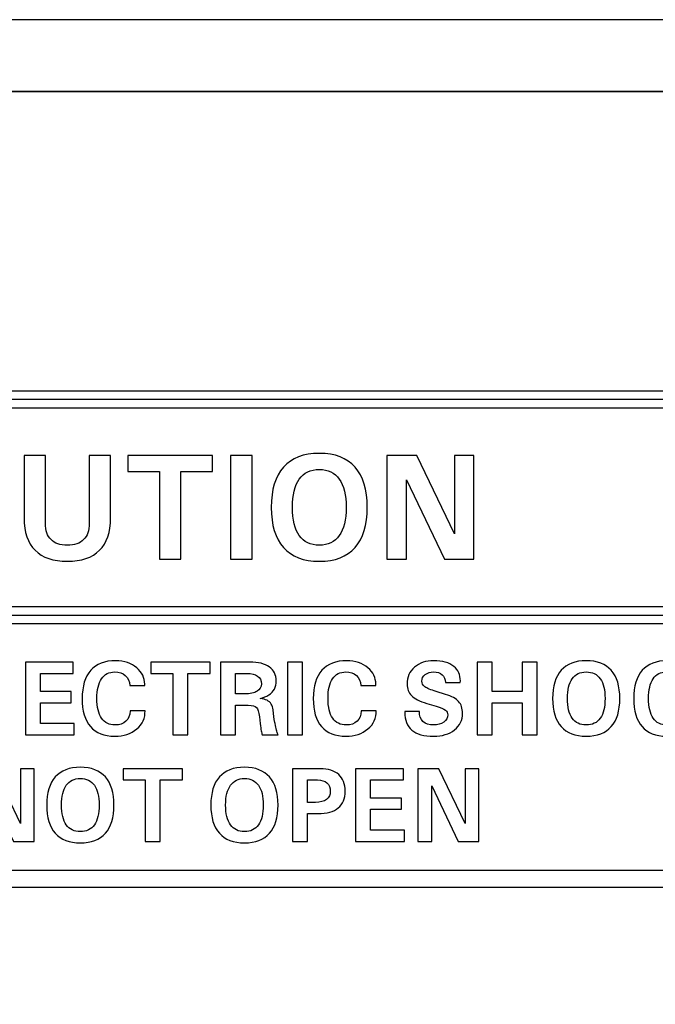
# Model space of a CAD drawing. Units: inches. Extents: x 3395 to 3884, y 230 to 906.
# Drawn here: x 3425 to 3439, y 730 to 750 of the extents above; entities that cross this region are included whole.
import ezdxf

# ---------------------------------------------------------------- set-up
doc = ezdxf.new("R2010")
doc.units = ezdxf.units.IN
doc.header["$MEASUREMENT"] = 0
doc.layers.add('Layer 1', color=7, linetype='Continuous')

msp = doc.modelspace()

# ---------------------------------------------------------------- linework, layer by layer
at = {"layer": 'Layer 1'}
msp.add_open_spline([(3396.738, 750.114), (3396.738, 750.114), (3823.238, 750.114), (3823.238, 750.114), (3823.238, 750.114), (3823.238, 750.114), (3823.238, 748.614), (3823.238, 748.614), (3823.238, 748.614), (3823.238, 748.614), (3396.738, 748.614), (3396.738, 748.614), (3396.738, 748.614), (3396.738, 748.614), (3396.738, 750.114), (3396.738, 750.114)], degree=3, knots=[0, 0, 0, 0, 0.2, 0.2, 0.2, 0.2, 0.4, 0.4, 0.4, 0.4, 0.6, 0.6, 0.6, 0.6, 1, 1, 1, 1], dxfattribs=at)
at = {"layer": 'Layer 1', "color": 250}
for points, knots in [([(3394.988, 748.614), (3394.988, 748.614), (3824.988, 748.614), (3824.988, 748.614), (3824.988, 748.614), (3824.988, 748.614), (3824.988, 663.614), (3824.988, 663.614), (3824.988, 663.614), (3824.988, 663.614), (3394.988, 663.614), (3394.988, 663.614), (3394.988, 663.614), (3394.988, 663.614), (3394.988, 748.614), (3394.988, 748.614)], [0, 0, 0, 0, 0.2, 0.2, 0.2, 0.2, 0.4, 0.4, 0.4, 0.4, 0.6, 0.6, 0.6, 0.6, 1, 1, 1, 1]), ([(3431.742, 738.813), (3431.415, 738.813), (3431.166, 738.909), (3430.995, 739.1), (3430.995, 739.1), (3430.825, 739.291), (3430.739, 739.571), (3430.739, 739.939), (3430.739, 739.939), (3430.739, 740.307), (3430.825, 740.587), (3430.995, 740.778), (3430.995, 740.778), (3431.166, 740.97), (3431.415, 741.066), (3431.742, 741.066), (3431.742, 741.066), (3432.07, 741.066), (3432.319, 740.97), (3432.489, 740.778), (3432.489, 740.778), (3432.659, 740.587), (3432.744, 740.307), (3432.744, 739.939), (3432.744, 739.939), (3432.744, 739.571), (3432.659, 739.291), (3432.489, 739.1), (3432.489, 739.1), (3432.319, 738.909), (3432.07, 738.813), (3431.742, 738.813)], [0, 0, 0, 0, 0.111111, 0.111111, 0.111111, 0.111111, 0.222222, 0.222222, 0.222222, 0.222222, 0.333333, 0.333333, 0.333333, 0.333333, 0.444444, 0.444444, 0.444444, 0.444444, 0.555556, 0.555556, 0.555556, 0.555556, 0.666667, 0.666667, 0.666667, 0.666667, 0.777778, 0.777778, 0.777778, 0.777778, 1, 1, 1, 1]), ([(3427.385, 739.716), (3427.385, 739.42), (3427.308, 739.197), (3427.155, 739.043), (3427.155, 739.043), (3427.002, 738.89), (3426.777, 738.813), (3426.483, 738.813), (3426.483, 738.813), (3426.188, 738.813), (3425.964, 738.89), (3425.81, 739.043), (3425.81, 739.043), (3425.656, 739.197), (3425.58, 739.42), (3425.58, 739.716), (3425.58, 739.716), (3425.58, 739.716), (3425.58, 741.023), (3425.58, 741.023), (3425.58, 741.023), (3425.58, 741.023), (3425.803, 741.023), (3425.803, 741.023), (3425.803, 741.023), (3425.803, 741.023), (3426.026, 741.023), (3426.026, 741.023), (3426.026, 741.023), (3426.026, 741.023), (3426.026, 739.605), (3426.026, 739.605), (3426.026, 739.605), (3426.026, 739.456), (3426.065, 739.342), (3426.142, 739.265), (3426.142, 739.265), (3426.219, 739.187), (3426.333, 739.148), (3426.483, 739.148), (3426.483, 739.148), (3426.631, 739.148), (3426.746, 739.187), (3426.823, 739.265), (3426.823, 739.265), (3426.9, 739.342), (3426.939, 739.456), (3426.939, 739.605), (3426.939, 739.605), (3426.939, 739.605), (3426.939, 741.023), (3426.939, 741.023), (3426.939, 741.023), (3426.939, 741.023), (3427.162, 741.023), (3427.162, 741.023), (3427.162, 741.023), (3427.162, 741.023), (3427.385, 741.023), (3427.385, 741.023), (3427.385, 741.023), (3427.385, 741.023), (3427.385, 739.716), (3427.385, 739.716)], [0, 0, 0, 0, 0.058824, 0.058824, 0.058824, 0.058824, 0.117647, 0.117647, 0.117647, 0.117647, 0.176471, 0.176471, 0.176471, 0.176471, 0.235294, 0.235294, 0.235294, 0.235294, 0.294118, 0.294118, 0.294118, 0.294118, 0.352941, 0.352941, 0.352941, 0.352941, 0.411765, 0.411765, 0.411765, 0.411765, 0.470588, 0.470588, 0.470588, 0.470588, 0.529412, 0.529412, 0.529412, 0.529412, 0.588235, 0.588235, 0.588235, 0.588235, 0.647059, 0.647059, 0.647059, 0.647059, 0.705882, 0.705882, 0.705882, 0.705882, 0.764706, 0.764706, 0.764706, 0.764706, 0.823529, 0.823529, 0.823529, 0.823529, 0.882353, 0.882353, 0.882353, 0.882353, 1, 1, 1, 1]), ([(3428.406, 740.688), (3428.406, 740.688), (3427.744, 740.688), (3427.744, 740.688), (3427.744, 740.688), (3427.744, 740.688), (3427.744, 740.856), (3427.744, 740.856), (3427.744, 740.856), (3427.744, 740.856), (3427.744, 741.023), (3427.744, 741.023), (3427.744, 741.023), (3427.744, 741.023), (3429.513, 741.023), (3429.513, 741.023), (3429.513, 741.023), (3429.513, 741.023), (3429.513, 740.856), (3429.513, 740.856), (3429.513, 740.856), (3429.513, 740.856), (3429.513, 740.688), (3429.513, 740.688), (3429.513, 740.688), (3429.513, 740.688), (3428.852, 740.688), (3428.852, 740.688), (3428.852, 740.688), (3428.852, 740.688), (3428.852, 738.856), (3428.852, 738.856), (3428.852, 738.856), (3428.852, 738.856), (3428.629, 738.856), (3428.629, 738.856), (3428.629, 738.856), (3428.629, 738.856), (3428.406, 738.856), (3428.406, 738.856), (3428.406, 738.856), (3428.406, 738.856), (3428.406, 740.688), (3428.406, 740.688)], [0, 0, 0, 0, 0.083333, 0.083333, 0.083333, 0.083333, 0.166667, 0.166667, 0.166667, 0.166667, 0.25, 0.25, 0.25, 0.25, 0.333333, 0.333333, 0.333333, 0.333333, 0.416667, 0.416667, 0.416667, 0.416667, 0.5, 0.5, 0.5, 0.5, 0.583333, 0.583333, 0.583333, 0.583333, 0.666667, 0.666667, 0.666667, 0.666667, 0.75, 0.75, 0.75, 0.75, 0.833333, 0.833333, 0.833333, 0.833333, 1, 1, 1, 1]), ([(3429.892, 741.023), (3429.892, 741.023), (3430.115, 741.023), (3430.115, 741.023), (3430.115, 741.023), (3430.115, 741.023), (3430.338, 741.023), (3430.338, 741.023), (3430.338, 741.023), (3430.338, 741.023), (3430.338, 738.856), (3430.338, 738.856), (3430.338, 738.856), (3430.338, 738.856), (3430.115, 738.856), (3430.115, 738.856), (3430.115, 738.856), (3430.115, 738.856), (3429.892, 738.856), (3429.892, 738.856), (3429.892, 738.856), (3429.892, 738.856), (3429.892, 741.023), (3429.892, 741.023)], [0, 0, 0, 0, 0.142857, 0.142857, 0.142857, 0.142857, 0.285714, 0.285714, 0.285714, 0.285714, 0.428571, 0.428571, 0.428571, 0.428571, 0.571429, 0.571429, 0.571429, 0.571429, 0.714286, 0.714286, 0.714286, 0.714286, 1, 1, 1, 1]), ([(3433.563, 738.856), (3433.563, 738.856), (3433.359, 738.856), (3433.359, 738.856), (3433.359, 738.856), (3433.359, 738.856), (3433.154, 738.856), (3433.154, 738.856), (3433.154, 738.856), (3433.154, 738.856), (3433.154, 741.023), (3433.154, 741.023), (3433.154, 741.023), (3433.154, 741.023), (3433.467, 741.023), (3433.467, 741.023), (3433.467, 741.023), (3433.467, 741.023), (3433.778, 741.023), (3433.778, 741.023), (3433.778, 741.023), (3433.778, 741.023), (3434.561, 739.388), (3434.561, 739.388), (3434.561, 739.388), (3434.561, 739.388), (3434.561, 741.023), (3434.561, 741.023), (3434.561, 741.023), (3434.561, 741.023), (3434.766, 741.023), (3434.766, 741.023), (3434.766, 741.023), (3434.766, 741.023), (3434.97, 741.023), (3434.97, 741.023), (3434.97, 741.023), (3434.97, 741.023), (3434.97, 738.856), (3434.97, 738.856), (3434.97, 738.856), (3434.97, 738.856), (3434.663, 738.856), (3434.663, 738.856), (3434.663, 738.856), (3434.663, 738.856), (3434.355, 738.856), (3434.355, 738.856), (3434.355, 738.856), (3434.355, 738.856), (3433.563, 740.511), (3433.563, 740.511), (3433.563, 740.511), (3433.563, 740.511), (3433.563, 738.856), (3433.563, 738.856)], [0, 0, 0, 0, 0.066667, 0.066667, 0.066667, 0.066667, 0.133333, 0.133333, 0.133333, 0.133333, 0.2, 0.2, 0.2, 0.2, 0.266667, 0.266667, 0.266667, 0.266667, 0.333333, 0.333333, 0.333333, 0.333333, 0.4, 0.4, 0.4, 0.4, 0.466667, 0.466667, 0.466667, 0.466667, 0.533333, 0.533333, 0.533333, 0.533333, 0.6, 0.6, 0.6, 0.6, 0.666667, 0.666667, 0.666667, 0.666667, 0.733333, 0.733333, 0.733333, 0.733333, 0.8, 0.8, 0.8, 0.8, 0.866667, 0.866667, 0.866667, 0.866667, 1, 1, 1, 1]), ([(3431.742, 739.148), (3431.925, 739.148), (3432.064, 739.216), (3432.16, 739.35), (3432.16, 739.35), (3432.255, 739.484), (3432.303, 739.68), (3432.303, 739.939), (3432.303, 739.939), (3432.303, 740.197), (3432.255, 740.394), (3432.16, 740.529), (3432.16, 740.529), (3432.064, 740.664), (3431.925, 740.731), (3431.742, 740.731), (3431.742, 740.731), (3431.559, 740.731), (3431.42, 740.664), (3431.325, 740.529), (3431.325, 740.529), (3431.228, 740.394), (3431.181, 740.197), (3431.181, 739.939), (3431.181, 739.939), (3431.181, 739.68), (3431.228, 739.484), (3431.325, 739.35), (3431.325, 739.35), (3431.42, 739.216), (3431.559, 739.148), (3431.742, 739.148)], [0, 0, 0, 0, 0.111111, 0.111111, 0.111111, 0.111111, 0.222222, 0.222222, 0.222222, 0.222222, 0.333333, 0.333333, 0.333333, 0.333333, 0.444444, 0.444444, 0.444444, 0.444444, 0.555556, 0.555556, 0.555556, 0.555556, 0.666667, 0.666667, 0.666667, 0.666667, 0.777778, 0.777778, 0.777778, 0.777778, 1, 1, 1, 1])]:
    msp.add_open_spline(points, degree=3, knots=knots, dxfattribs=at)
at = {"layer": 'Layer 1', "color": 7}
for points, knots in [([(3414.491, 742.364), (3414.491, 742.364), (3441.485, 742.364), (3441.485, 742.364), (3441.485, 742.364), (3441.658, 742.364), (3441.819, 742.315), (3441.937, 742.235), (3441.937, 742.235), (3442.076, 742.142), (3442.163, 742.006), (3442.163, 741.852), (3442.163, 741.852), (3442.163, 741.852), (3442.163, 737.689), (3442.163, 737.689), (3442.163, 737.689), (3442.163, 737.689), (3442.163, 737.514), (3442.163, 737.514), (3442.163, 737.514), (3442.163, 737.514), (3441.988, 737.514), (3441.988, 737.514), (3441.988, 737.514), (3441.988, 737.514), (3413.988, 737.514), (3413.988, 737.514), (3413.988, 737.514), (3413.988, 737.514), (3413.813, 737.514), (3413.813, 737.514), (3413.813, 737.514), (3413.813, 737.514), (3413.813, 737.689), (3413.813, 737.689), (3413.813, 737.689), (3413.813, 737.689), (3413.813, 741.852), (3413.813, 741.852), (3413.813, 741.852), (3413.813, 742.006), (3413.9, 742.142), (3414.039, 742.235), (3414.039, 742.235), (3414.158, 742.315), (3414.318, 742.364), (3414.491, 742.364)], [0, 0, 0, 0, 0.076923, 0.076923, 0.076923, 0.076923, 0.153846, 0.153846, 0.153846, 0.153846, 0.230769, 0.230769, 0.230769, 0.230769, 0.307692, 0.307692, 0.307692, 0.307692, 0.384615, 0.384615, 0.384615, 0.384615, 0.461538, 0.461538, 0.461538, 0.461538, 0.538462, 0.538462, 0.538462, 0.538462, 0.615385, 0.615385, 0.615385, 0.615385, 0.692308, 0.692308, 0.692308, 0.692308, 0.769231, 0.769231, 0.769231, 0.769231, 0.846154, 0.846154, 0.846154, 0.846154, 1, 1, 1, 1]), ([(3414.491, 742.189), (3414.491, 742.189), (3441.485, 742.189), (3441.485, 742.189), (3441.485, 742.189), (3441.762, 742.189), (3441.988, 742.038), (3441.988, 741.852), (3441.988, 741.852), (3441.988, 741.852), (3441.988, 737.689), (3441.988, 737.689), (3441.988, 737.689), (3441.988, 737.689), (3413.988, 737.689), (3413.988, 737.689), (3413.988, 737.689), (3413.988, 737.689), (3413.988, 741.852), (3413.988, 741.852), (3413.988, 741.852), (3413.988, 742.038), (3414.214, 742.189), (3414.491, 742.189)], [0, 0, 0, 0, 0.142857, 0.142857, 0.142857, 0.142857, 0.285714, 0.285714, 0.285714, 0.285714, 0.428571, 0.428571, 0.428571, 0.428571, 0.571429, 0.571429, 0.571429, 0.571429, 0.714286, 0.714286, 0.714286, 0.714286, 1, 1, 1, 1]), ([(3441.485, 742.014), (3441.485, 742.014), (3414.491, 742.014), (3414.491, 742.014), (3414.491, 742.014), (3414.388, 742.014), (3414.296, 741.988), (3414.233, 741.945), (3414.233, 741.945), (3414.19, 741.917), (3414.163, 741.883), (3414.163, 741.852), (3414.163, 741.852), (3414.163, 741.852), (3414.163, 737.864), (3414.163, 737.864), (3414.163, 737.864), (3414.163, 737.864), (3441.813, 737.864), (3441.813, 737.864), (3441.813, 737.864), (3441.813, 737.864), (3441.813, 741.852), (3441.813, 741.852), (3441.813, 741.852), (3441.813, 741.883), (3441.786, 741.917), (3441.743, 741.945), (3441.743, 741.945), (3441.68, 741.988), (3441.589, 742.014), (3441.485, 742.014)], [0, 0, 0, 0, 0.111111, 0.111111, 0.111111, 0.111111, 0.222222, 0.222222, 0.222222, 0.222222, 0.333333, 0.333333, 0.333333, 0.333333, 0.444444, 0.444444, 0.444444, 0.444444, 0.555556, 0.555556, 0.555556, 0.555556, 0.666667, 0.666667, 0.666667, 0.666667, 0.777778, 0.777778, 0.777778, 0.777778, 1, 1, 1, 1]), ([(3413.988, 737.864), (3413.988, 737.864), (3441.988, 737.864), (3441.988, 737.864), (3441.988, 737.864), (3441.988, 737.864), (3442.163, 737.864), (3442.163, 737.864), (3442.163, 737.864), (3442.163, 737.864), (3442.163, 737.689), (3442.163, 737.689), (3442.163, 737.689), (3442.163, 737.689), (3442.163, 732.574), (3442.163, 732.574), (3442.163, 732.574), (3442.163, 732.414), (3442.085, 732.27), (3441.961, 732.168), (3441.961, 732.168), (3441.845, 732.073), (3441.689, 732.014), (3441.519, 732.014), (3441.519, 732.014), (3441.519, 732.014), (3414.458, 732.014), (3414.458, 732.014), (3414.458, 732.014), (3414.288, 732.014), (3414.131, 732.073), (3414.015, 732.168), (3414.015, 732.168), (3413.891, 732.27), (3413.813, 732.414), (3413.813, 732.574), (3413.813, 732.574), (3413.813, 732.574), (3413.813, 737.689), (3413.813, 737.689), (3413.813, 737.689), (3413.813, 737.689), (3413.813, 737.864), (3413.813, 737.864), (3413.813, 737.864), (3413.813, 737.864), (3413.988, 737.864), (3413.988, 737.864)], [0, 0, 0, 0, 0.076923, 0.076923, 0.076923, 0.076923, 0.153846, 0.153846, 0.153846, 0.153846, 0.230769, 0.230769, 0.230769, 0.230769, 0.307692, 0.307692, 0.307692, 0.307692, 0.384615, 0.384615, 0.384615, 0.384615, 0.461538, 0.461538, 0.461538, 0.461538, 0.538462, 0.538462, 0.538462, 0.538462, 0.615385, 0.615385, 0.615385, 0.615385, 0.692308, 0.692308, 0.692308, 0.692308, 0.769231, 0.769231, 0.769231, 0.769231, 0.846154, 0.846154, 0.846154, 0.846154, 1, 1, 1, 1]), ([(3441.813, 737.514), (3441.813, 737.514), (3414.163, 737.514), (3414.163, 737.514), (3414.163, 737.514), (3414.163, 737.514), (3414.163, 732.574), (3414.163, 732.574), (3414.163, 732.574), (3414.163, 732.523), (3414.191, 732.474), (3414.237, 732.437), (3414.237, 732.437), (3414.291, 732.392), (3414.37, 732.364), (3414.458, 732.364), (3414.458, 732.364), (3414.458, 732.364), (3441.519, 732.364), (3441.519, 732.364), (3441.519, 732.364), (3441.607, 732.364), (3441.685, 732.392), (3441.739, 732.437), (3441.739, 732.437), (3441.785, 732.474), (3441.813, 732.523), (3441.813, 732.574), (3441.813, 732.574), (3441.813, 732.574), (3441.813, 737.514), (3441.813, 737.514)], [0, 0, 0, 0, 0.111111, 0.111111, 0.111111, 0.111111, 0.222222, 0.222222, 0.222222, 0.222222, 0.333333, 0.333333, 0.333333, 0.333333, 0.444444, 0.444444, 0.444444, 0.444444, 0.555556, 0.555556, 0.555556, 0.555556, 0.666667, 0.666667, 0.666667, 0.666667, 0.777778, 0.777778, 0.777778, 0.777778, 1, 1, 1, 1]), ([(3428.104, 735.693), (3428.111, 735.544), (3428.054, 735.418), (3427.933, 735.316), (3427.933, 735.316), (3427.811, 735.214), (3427.658, 735.163), (3427.473, 735.163), (3427.473, 735.163), (3427.25, 735.163), (3427.082, 735.23), (3426.965, 735.364), (3426.965, 735.364), (3426.85, 735.498), (3426.792, 735.693), (3426.792, 735.951), (3426.792, 735.951), (3426.792, 736.208), (3426.852, 736.404), (3426.971, 736.539), (3426.971, 736.539), (3427.09, 736.673), (3427.264, 736.74), (3427.493, 736.74), (3427.493, 736.74), (3427.671, 736.74), (3427.817, 736.691), (3427.933, 736.591), (3427.933, 736.591), (3428.043, 736.497), (3428.098, 736.383), (3428.097, 736.247), (3428.097, 736.247), (3428.097, 736.247), (3428.097, 736.224), (3428.097, 736.224), (3428.097, 736.224), (3428.097, 736.224), (3427.788, 736.224), (3427.788, 736.224), (3427.788, 736.224), (3427.781, 736.313), (3427.749, 736.382), (3427.693, 736.431), (3427.693, 736.431), (3427.637, 736.48), (3427.564, 736.505), (3427.473, 736.505), (3427.473, 736.505), (3427.352, 736.505), (3427.259, 736.458), (3427.196, 736.363), (3427.196, 736.363), (3427.132, 736.269), (3427.1, 736.132), (3427.1, 735.951), (3427.1, 735.951), (3427.1, 735.77), (3427.133, 735.633), (3427.198, 735.539), (3427.198, 735.539), (3427.263, 735.445), (3427.357, 735.398), (3427.48, 735.398), (3427.48, 735.398), (3427.575, 735.398), (3427.65, 735.424), (3427.706, 735.476), (3427.706, 735.476), (3427.761, 735.528), (3427.791, 735.6), (3427.795, 735.693), (3427.795, 735.693), (3427.795, 735.693), (3428.104, 735.693), (3428.104, 735.693)], [0, 0, 0, 0, 0.05, 0.05, 0.05, 0.05, 0.1, 0.1, 0.1, 0.1, 0.15, 0.15, 0.15, 0.15, 0.2, 0.2, 0.2, 0.2, 0.25, 0.25, 0.25, 0.25, 0.3, 0.3, 0.3, 0.3, 0.35, 0.35, 0.35, 0.35, 0.4, 0.4, 0.4, 0.4, 0.45, 0.45, 0.45, 0.45, 0.5, 0.5, 0.5, 0.5, 0.55, 0.55, 0.55, 0.55, 0.6, 0.6, 0.6, 0.6, 0.65, 0.65, 0.65, 0.65, 0.7, 0.7, 0.7, 0.7, 0.75, 0.75, 0.75, 0.75, 0.8, 0.8, 0.8, 0.8, 0.85, 0.85, 0.85, 0.85, 0.9, 0.9, 0.9, 0.9, 1, 1, 1, 1]), ([(3432.928, 735.693), (3432.935, 735.544), (3432.878, 735.418), (3432.757, 735.316), (3432.757, 735.316), (3432.635, 735.214), (3432.482, 735.163), (3432.297, 735.163), (3432.297, 735.163), (3432.074, 735.163), (3431.905, 735.23), (3431.789, 735.364), (3431.789, 735.364), (3431.674, 735.498), (3431.615, 735.693), (3431.615, 735.951), (3431.615, 735.951), (3431.615, 736.208), (3431.675, 736.404), (3431.795, 736.539), (3431.795, 736.539), (3431.914, 736.673), (3432.088, 736.74), (3432.317, 736.74), (3432.317, 736.74), (3432.494, 736.74), (3432.641, 736.691), (3432.757, 736.591), (3432.757, 736.591), (3432.867, 736.497), (3432.922, 736.383), (3432.921, 736.247), (3432.921, 736.247), (3432.921, 736.247), (3432.921, 736.224), (3432.921, 736.224), (3432.921, 736.224), (3432.921, 736.224), (3432.612, 736.224), (3432.612, 736.224), (3432.612, 736.224), (3432.604, 736.313), (3432.573, 736.382), (3432.517, 736.431), (3432.517, 736.431), (3432.461, 736.48), (3432.388, 736.505), (3432.297, 736.505), (3432.297, 736.505), (3432.176, 736.505), (3432.083, 736.458), (3432.019, 736.363), (3432.019, 736.363), (3431.956, 736.269), (3431.924, 736.132), (3431.924, 735.951), (3431.924, 735.951), (3431.924, 735.77), (3431.957, 735.633), (3432.022, 735.539), (3432.022, 735.539), (3432.087, 735.445), (3432.181, 735.398), (3432.304, 735.398), (3432.304, 735.398), (3432.399, 735.398), (3432.474, 735.424), (3432.53, 735.476), (3432.53, 735.476), (3432.585, 735.528), (3432.614, 735.6), (3432.619, 735.693), (3432.619, 735.693), (3432.619, 735.693), (3432.928, 735.693), (3432.928, 735.693)], [0, 0, 0, 0, 0.05, 0.05, 0.05, 0.05, 0.1, 0.1, 0.1, 0.1, 0.15, 0.15, 0.15, 0.15, 0.2, 0.2, 0.2, 0.2, 0.25, 0.25, 0.25, 0.25, 0.3, 0.3, 0.3, 0.3, 0.35, 0.35, 0.35, 0.35, 0.4, 0.4, 0.4, 0.4, 0.45, 0.45, 0.45, 0.45, 0.5, 0.5, 0.5, 0.5, 0.55, 0.55, 0.55, 0.55, 0.6, 0.6, 0.6, 0.6, 0.65, 0.65, 0.65, 0.65, 0.7, 0.7, 0.7, 0.7, 0.75, 0.75, 0.75, 0.75, 0.8, 0.8, 0.8, 0.8, 0.85, 0.85, 0.85, 0.85, 0.9, 0.9, 0.9, 0.9, 1, 1, 1, 1]), ([(3434.377, 736.285), (3434.375, 736.354), (3434.352, 736.408), (3434.308, 736.447), (3434.308, 736.447), (3434.265, 736.485), (3434.205, 736.505), (3434.13, 736.505), (3434.13, 736.505), (3434.058, 736.505), (3434, 736.487), (3433.953, 736.45), (3433.953, 736.45), (3433.905, 736.413), (3433.882, 736.367), (3433.882, 736.311), (3433.882, 736.311), (3433.882, 736.265), (3433.904, 736.225), (3433.947, 736.194), (3433.947, 736.194), (3433.989, 736.164), (3434.068, 736.13), (3434.181, 736.096), (3434.181, 736.096), (3434.181, 736.096), (3434.376, 736.037), (3434.376, 736.037), (3434.376, 736.037), (3434.506, 735.998), (3434.598, 735.948), (3434.651, 735.887), (3434.651, 735.887), (3434.705, 735.828), (3434.732, 735.745), (3434.732, 735.64), (3434.732, 735.64), (3434.732, 735.5), (3434.676, 735.385), (3434.563, 735.296), (3434.563, 735.296), (3434.45, 735.207), (3434.306, 735.163), (3434.13, 735.163), (3434.13, 735.163), (3433.926, 735.163), (3433.774, 735.206), (3433.673, 735.291), (3433.673, 735.291), (3433.576, 735.374), (3433.527, 735.499), (3433.527, 735.665), (3433.527, 735.665), (3433.527, 735.665), (3433.527, 735.678), (3433.527, 735.678), (3433.527, 735.678), (3433.527, 735.678), (3433.835, 735.678), (3433.835, 735.678), (3433.835, 735.678), (3433.83, 735.59), (3433.854, 735.52), (3433.906, 735.471), (3433.906, 735.471), (3433.958, 735.423), (3434.033, 735.398), (3434.13, 735.398), (3434.13, 735.398), (3434.214, 735.398), (3434.284, 735.418), (3434.34, 735.458), (3434.34, 735.458), (3434.396, 735.498), (3434.424, 735.549), (3434.424, 735.61), (3434.424, 735.61), (3434.424, 735.65), (3434.407, 735.683), (3434.373, 735.709), (3434.373, 735.709), (3434.338, 735.735), (3434.276, 735.761), (3434.184, 735.789), (3434.184, 735.789), (3434.184, 735.789), (3433.989, 735.848), (3433.989, 735.848), (3433.989, 735.848), (3433.837, 735.895), (3433.73, 735.949), (3433.668, 736.01), (3433.668, 736.01), (3433.605, 736.071), (3433.574, 736.152), (3433.574, 736.254), (3433.574, 736.254), (3433.574, 736.396), (3433.626, 736.513), (3433.73, 736.604), (3433.73, 736.604), (3433.833, 736.694), (3433.966, 736.74), (3434.13, 736.74), (3434.13, 736.74), (3434.313, 736.74), (3434.453, 736.7), (3434.55, 736.619), (3434.55, 736.619), (3434.641, 736.545), (3434.686, 736.445), (3434.686, 736.318), (3434.686, 736.318), (3434.686, 736.318), (3434.685, 736.285), (3434.685, 736.285), (3434.685, 736.285), (3434.685, 736.285), (3434.377, 736.285), (3434.377, 736.285)], [0, 0, 0, 0, 0.032258, 0.032258, 0.032258, 0.032258, 0.064516, 0.064516, 0.064516, 0.064516, 0.096774, 0.096774, 0.096774, 0.096774, 0.129032, 0.129032, 0.129032, 0.129032, 0.16129, 0.16129, 0.16129, 0.16129, 0.193548, 0.193548, 0.193548, 0.193548, 0.225806, 0.225806, 0.225806, 0.225806, 0.258065, 0.258065, 0.258065, 0.258065, 0.290323, 0.290323, 0.290323, 0.290323, 0.322581, 0.322581, 0.322581, 0.322581, 0.354839, 0.354839, 0.354839, 0.354839, 0.387097, 0.387097, 0.387097, 0.387097, 0.419355, 0.419355, 0.419355, 0.419355, 0.451613, 0.451613, 0.451613, 0.451613, 0.483871, 0.483871, 0.483871, 0.483871, 0.516129, 0.516129, 0.516129, 0.516129, 0.548387, 0.548387, 0.548387, 0.548387, 0.580645, 0.580645, 0.580645, 0.580645, 0.612903, 0.612903, 0.612903, 0.612903, 0.645161, 0.645161, 0.645161, 0.645161, 0.677419, 0.677419, 0.677419, 0.677419, 0.709677, 0.709677, 0.709677, 0.709677, 0.741935, 0.741935, 0.741935, 0.741935, 0.774194, 0.774194, 0.774194, 0.774194, 0.806452, 0.806452, 0.806452, 0.806452, 0.83871, 0.83871, 0.83871, 0.83871, 0.870968, 0.870968, 0.870968, 0.870968, 0.903226, 0.903226, 0.903226, 0.903226, 0.935484, 0.935484, 0.935484, 0.935484, 1, 1, 1, 1]), ([(3437.313, 735.163), (3437.084, 735.163), (3436.91, 735.23), (3436.791, 735.364), (3436.791, 735.364), (3436.671, 735.498), (3436.611, 735.693), (3436.611, 735.951), (3436.611, 735.951), (3436.611, 736.208), (3436.671, 736.404), (3436.791, 736.539), (3436.791, 736.539), (3436.91, 736.673), (3437.084, 736.74), (3437.313, 736.74), (3437.313, 736.74), (3437.543, 736.74), (3437.717, 736.673), (3437.836, 736.539), (3437.836, 736.539), (3437.956, 736.404), (3438.015, 736.208), (3438.015, 735.951), (3438.015, 735.951), (3438.015, 735.693), (3437.956, 735.498), (3437.836, 735.364), (3437.836, 735.364), (3437.717, 735.23), (3437.543, 735.163), (3437.313, 735.163)], [0, 0, 0, 0, 0.111111, 0.111111, 0.111111, 0.111111, 0.222222, 0.222222, 0.222222, 0.222222, 0.333333, 0.333333, 0.333333, 0.333333, 0.444444, 0.444444, 0.444444, 0.444444, 0.555556, 0.555556, 0.555556, 0.555556, 0.666667, 0.666667, 0.666667, 0.666667, 0.777778, 0.777778, 0.777778, 0.777778, 1, 1, 1, 1]), ([(3439.617, 735.693), (3439.625, 735.544), (3439.567, 735.418), (3439.446, 735.316), (3439.446, 735.316), (3439.325, 735.214), (3439.172, 735.163), (3438.987, 735.163), (3438.987, 735.163), (3438.764, 735.163), (3438.595, 735.23), (3438.479, 735.364), (3438.479, 735.364), (3438.363, 735.498), (3438.305, 735.693), (3438.305, 735.951), (3438.305, 735.951), (3438.305, 736.208), (3438.365, 736.404), (3438.484, 736.539), (3438.484, 736.539), (3438.604, 736.673), (3438.778, 736.74), (3439.007, 736.74), (3439.007, 736.74), (3439.184, 736.74), (3439.331, 736.691), (3439.446, 736.591), (3439.446, 736.591), (3439.557, 736.497), (3439.611, 736.383), (3439.611, 736.247), (3439.611, 736.247), (3439.611, 736.247), (3439.611, 736.224), (3439.611, 736.224), (3439.611, 736.224), (3439.611, 736.224), (3439.302, 736.224), (3439.302, 736.224), (3439.302, 736.224), (3439.294, 736.313), (3439.262, 736.382), (3439.207, 736.431), (3439.207, 736.431), (3439.151, 736.48), (3439.078, 736.505), (3438.987, 736.505), (3438.987, 736.505), (3438.865, 736.505), (3438.773, 736.458), (3438.709, 736.363), (3438.709, 736.363), (3438.646, 736.269), (3438.614, 736.132), (3438.614, 735.951), (3438.614, 735.951), (3438.614, 735.77), (3438.646, 735.633), (3438.711, 735.539), (3438.711, 735.539), (3438.776, 735.445), (3438.871, 735.398), (3438.994, 735.398), (3438.994, 735.398), (3439.089, 735.398), (3439.164, 735.424), (3439.219, 735.476), (3439.219, 735.476), (3439.274, 735.528), (3439.304, 735.6), (3439.308, 735.693), (3439.308, 735.693), (3439.308, 735.693), (3439.617, 735.693), (3439.617, 735.693)], [0, 0, 0, 0, 0.05, 0.05, 0.05, 0.05, 0.1, 0.1, 0.1, 0.1, 0.15, 0.15, 0.15, 0.15, 0.2, 0.2, 0.2, 0.2, 0.25, 0.25, 0.25, 0.25, 0.3, 0.3, 0.3, 0.3, 0.35, 0.35, 0.35, 0.35, 0.4, 0.4, 0.4, 0.4, 0.45, 0.45, 0.45, 0.45, 0.5, 0.5, 0.5, 0.5, 0.55, 0.55, 0.55, 0.55, 0.6, 0.6, 0.6, 0.6, 0.65, 0.65, 0.65, 0.65, 0.7, 0.7, 0.7, 0.7, 0.75, 0.75, 0.75, 0.75, 0.8, 0.8, 0.8, 0.8, 0.85, 0.85, 0.85, 0.85, 0.9, 0.9, 0.9, 0.9, 1, 1, 1, 1]), ([(3425.607, 735.193), (3425.607, 735.193), (3425.607, 736.71), (3425.607, 736.71), (3425.607, 736.71), (3425.607, 736.71), (3426.606, 736.71), (3426.606, 736.71), (3426.606, 736.71), (3426.606, 736.71), (3426.606, 736.592), (3426.606, 736.592), (3426.606, 736.592), (3426.606, 736.592), (3426.606, 736.475), (3426.606, 736.475), (3426.606, 736.475), (3426.606, 736.475), (3425.92, 736.475), (3425.92, 736.475), (3425.92, 736.475), (3425.92, 736.475), (3425.92, 736.098), (3425.92, 736.098), (3425.92, 736.098), (3425.92, 736.098), (3426.565, 736.098), (3426.565, 736.098), (3426.565, 736.098), (3426.565, 736.098), (3426.565, 735.981), (3426.565, 735.981), (3426.565, 735.981), (3426.565, 735.981), (3426.565, 735.863), (3426.565, 735.863), (3426.565, 735.863), (3426.565, 735.863), (3425.92, 735.863), (3425.92, 735.863), (3425.92, 735.863), (3425.92, 735.863), (3425.92, 735.428), (3425.92, 735.428), (3425.92, 735.428), (3425.92, 735.428), (3426.626, 735.428), (3426.626, 735.428), (3426.626, 735.428), (3426.626, 735.428), (3426.626, 735.311), (3426.626, 735.311), (3426.626, 735.311), (3426.626, 735.311), (3426.626, 735.193), (3426.626, 735.193), (3426.626, 735.193), (3426.626, 735.193), (3425.607, 735.193), (3425.607, 735.193)], [0, 0, 0, 0, 0.0625, 0.0625, 0.0625, 0.0625, 0.125, 0.125, 0.125, 0.125, 0.1875, 0.1875, 0.1875, 0.1875, 0.25, 0.25, 0.25, 0.25, 0.3125, 0.3125, 0.3125, 0.3125, 0.375, 0.375, 0.375, 0.375, 0.4375, 0.4375, 0.4375, 0.4375, 0.5, 0.5, 0.5, 0.5, 0.5625, 0.5625, 0.5625, 0.5625, 0.625, 0.625, 0.625, 0.625, 0.6875, 0.6875, 0.6875, 0.6875, 0.75, 0.75, 0.75, 0.75, 0.8125, 0.8125, 0.8125, 0.8125, 0.875, 0.875, 0.875, 0.875, 1, 1, 1, 1]), ([(3428.687, 736.475), (3428.687, 736.475), (3428.224, 736.475), (3428.224, 736.475), (3428.224, 736.475), (3428.224, 736.475), (3428.224, 736.592), (3428.224, 736.592), (3428.224, 736.592), (3428.224, 736.592), (3428.224, 736.71), (3428.224, 736.71), (3428.224, 736.71), (3428.224, 736.71), (3429.462, 736.71), (3429.462, 736.71), (3429.462, 736.71), (3429.462, 736.71), (3429.462, 736.592), (3429.462, 736.592), (3429.462, 736.592), (3429.462, 736.592), (3429.462, 736.475), (3429.462, 736.475), (3429.462, 736.475), (3429.462, 736.475), (3428.999, 736.475), (3428.999, 736.475), (3428.999, 736.475), (3428.999, 736.475), (3428.999, 735.193), (3428.999, 735.193), (3428.999, 735.193), (3428.999, 735.193), (3428.843, 735.193), (3428.843, 735.193), (3428.843, 735.193), (3428.843, 735.193), (3428.687, 735.193), (3428.687, 735.193), (3428.687, 735.193), (3428.687, 735.193), (3428.687, 736.475), (3428.687, 736.475)], [0, 0, 0, 0, 0.083333, 0.083333, 0.083333, 0.083333, 0.166667, 0.166667, 0.166667, 0.166667, 0.25, 0.25, 0.25, 0.25, 0.333333, 0.333333, 0.333333, 0.333333, 0.416667, 0.416667, 0.416667, 0.416667, 0.5, 0.5, 0.5, 0.5, 0.583333, 0.583333, 0.583333, 0.583333, 0.666667, 0.666667, 0.666667, 0.666667, 0.75, 0.75, 0.75, 0.75, 0.833333, 0.833333, 0.833333, 0.833333, 1, 1, 1, 1]), ([(3429.681, 736.71), (3429.681, 736.71), (3429.837, 736.71), (3429.837, 736.71), (3429.837, 736.71), (3429.837, 736.71), (3430.29, 736.71), (3430.29, 736.71), (3430.29, 736.71), (3430.468, 736.71), (3430.605, 736.676), (3430.699, 736.608), (3430.699, 736.608), (3430.795, 736.541), (3430.842, 736.444), (3430.842, 736.317), (3430.842, 736.317), (3430.842, 736.188), (3430.791, 736.091), (3430.689, 736.025), (3430.689, 736.025), (3430.64, 735.992), (3430.579, 735.969), (3430.507, 735.953), (3430.507, 735.953), (3430.568, 735.944), (3430.615, 735.93), (3430.651, 735.913), (3430.651, 735.913), (3430.725, 735.877), (3430.767, 735.809), (3430.777, 735.712), (3430.777, 735.712), (3430.788, 735.614), (3430.8, 735.527), (3430.813, 735.452), (3430.813, 735.452), (3430.813, 735.452), (3430.818, 735.43), (3430.818, 735.43), (3430.818, 735.43), (3430.828, 735.374), (3430.838, 735.328), (3430.848, 735.293), (3430.848, 735.293), (3430.857, 735.257), (3430.868, 735.224), (3430.881, 735.194), (3430.881, 735.194), (3430.881, 735.194), (3430.715, 735.194), (3430.715, 735.194), (3430.715, 735.194), (3430.715, 735.194), (3430.55, 735.194), (3430.55, 735.194), (3430.55, 735.194), (3430.542, 735.214), (3430.536, 735.242), (3430.529, 735.277), (3430.529, 735.277), (3430.524, 735.312), (3430.516, 735.363), (3430.507, 735.43), (3430.507, 735.43), (3430.507, 735.43), (3430.492, 735.565), (3430.492, 735.565), (3430.492, 735.565), (3430.48, 735.666), (3430.46, 735.733), (3430.431, 735.764), (3430.431, 735.764), (3430.402, 735.795), (3430.345, 735.811), (3430.26, 735.811), (3430.26, 735.811), (3430.26, 735.811), (3429.993, 735.811), (3429.993, 735.811), (3429.993, 735.811), (3429.993, 735.811), (3429.993, 735.193), (3429.993, 735.193), (3429.993, 735.193), (3429.993, 735.193), (3429.837, 735.193), (3429.837, 735.193), (3429.837, 735.193), (3429.837, 735.193), (3429.681, 735.193), (3429.681, 735.193), (3429.681, 735.193), (3429.681, 735.193), (3429.681, 736.71), (3429.681, 736.71)], [0, 0, 0, 0, 0.04, 0.04, 0.04, 0.04, 0.08, 0.08, 0.08, 0.08, 0.12, 0.12, 0.12, 0.12, 0.16, 0.16, 0.16, 0.16, 0.2, 0.2, 0.2, 0.2, 0.24, 0.24, 0.24, 0.24, 0.28, 0.28, 0.28, 0.28, 0.32, 0.32, 0.32, 0.32, 0.36, 0.36, 0.36, 0.36, 0.4, 0.4, 0.4, 0.4, 0.44, 0.44, 0.44, 0.44, 0.48, 0.48, 0.48, 0.48, 0.52, 0.52, 0.52, 0.52, 0.56, 0.56, 0.56, 0.56, 0.6, 0.6, 0.6, 0.6, 0.64, 0.64, 0.64, 0.64, 0.68, 0.68, 0.68, 0.68, 0.72, 0.72, 0.72, 0.72, 0.76, 0.76, 0.76, 0.76, 0.8, 0.8, 0.8, 0.8, 0.84, 0.84, 0.84, 0.84, 0.88, 0.88, 0.88, 0.88, 0.92, 0.92, 0.92, 0.92, 1, 1, 1, 1]), ([(3431.081, 736.71), (3431.081, 736.71), (3431.237, 736.71), (3431.237, 736.71), (3431.237, 736.71), (3431.237, 736.71), (3431.394, 736.71), (3431.394, 736.71), (3431.394, 736.71), (3431.394, 736.71), (3431.394, 735.193), (3431.394, 735.193), (3431.394, 735.193), (3431.394, 735.193), (3431.237, 735.193), (3431.237, 735.193), (3431.237, 735.193), (3431.237, 735.193), (3431.081, 735.193), (3431.081, 735.193), (3431.081, 735.193), (3431.081, 735.193), (3431.081, 736.71), (3431.081, 736.71)], [0, 0, 0, 0, 0.142857, 0.142857, 0.142857, 0.142857, 0.285714, 0.285714, 0.285714, 0.285714, 0.428571, 0.428571, 0.428571, 0.428571, 0.571429, 0.571429, 0.571429, 0.571429, 0.714286, 0.714286, 0.714286, 0.714286, 1, 1, 1, 1]), ([(3435.036, 736.71), (3435.036, 736.71), (3435.192, 736.71), (3435.192, 736.71), (3435.192, 736.71), (3435.192, 736.71), (3435.348, 736.71), (3435.348, 736.71), (3435.348, 736.71), (3435.348, 736.71), (3435.348, 736.098), (3435.348, 736.098), (3435.348, 736.098), (3435.348, 736.098), (3435.977, 736.098), (3435.977, 736.098), (3435.977, 736.098), (3435.977, 736.098), (3435.977, 736.71), (3435.977, 736.71), (3435.977, 736.71), (3435.977, 736.71), (3436.133, 736.71), (3436.133, 736.71), (3436.133, 736.71), (3436.133, 736.71), (3436.289, 736.71), (3436.289, 736.71), (3436.289, 736.71), (3436.289, 736.71), (3436.289, 735.193), (3436.289, 735.193), (3436.289, 735.193), (3436.289, 735.193), (3436.133, 735.193), (3436.133, 735.193), (3436.133, 735.193), (3436.133, 735.193), (3435.977, 735.193), (3435.977, 735.193), (3435.977, 735.193), (3435.977, 735.193), (3435.977, 735.863), (3435.977, 735.863), (3435.977, 735.863), (3435.977, 735.863), (3435.348, 735.863), (3435.348, 735.863), (3435.348, 735.863), (3435.348, 735.863), (3435.348, 735.193), (3435.348, 735.193), (3435.348, 735.193), (3435.348, 735.193), (3435.192, 735.193), (3435.192, 735.193), (3435.192, 735.193), (3435.192, 735.193), (3435.036, 735.193), (3435.036, 735.193), (3435.036, 735.193), (3435.036, 735.193), (3435.036, 736.71), (3435.036, 736.71)], [0, 0, 0, 0, 0.058824, 0.058824, 0.058824, 0.058824, 0.117647, 0.117647, 0.117647, 0.117647, 0.176471, 0.176471, 0.176471, 0.176471, 0.235294, 0.235294, 0.235294, 0.235294, 0.294118, 0.294118, 0.294118, 0.294118, 0.352941, 0.352941, 0.352941, 0.352941, 0.411765, 0.411765, 0.411765, 0.411765, 0.470588, 0.470588, 0.470588, 0.470588, 0.529412, 0.529412, 0.529412, 0.529412, 0.588235, 0.588235, 0.588235, 0.588235, 0.647059, 0.647059, 0.647059, 0.647059, 0.705882, 0.705882, 0.705882, 0.705882, 0.764706, 0.764706, 0.764706, 0.764706, 0.823529, 0.823529, 0.823529, 0.823529, 0.882353, 0.882353, 0.882353, 0.882353, 1, 1, 1, 1]), ([(3429.993, 736.045), (3429.993, 736.045), (3430.187, 736.045), (3430.187, 736.045), (3430.187, 736.045), (3430.299, 736.045), (3430.384, 736.064), (3430.444, 736.101), (3430.444, 736.101), (3430.503, 736.137), (3430.533, 736.191), (3430.533, 736.259), (3430.533, 736.259), (3430.533, 736.329), (3430.507, 736.383), (3430.454, 736.419), (3430.454, 736.419), (3430.402, 736.456), (3430.327, 736.475), (3430.23, 736.475), (3430.23, 736.475), (3430.23, 736.475), (3429.993, 736.475), (3429.993, 736.475), (3429.993, 736.475), (3429.993, 736.475), (3429.993, 736.045), (3429.993, 736.045)], [0, 0, 0, 0, 0.125, 0.125, 0.125, 0.125, 0.25, 0.25, 0.25, 0.25, 0.375, 0.375, 0.375, 0.375, 0.5, 0.5, 0.5, 0.5, 0.625, 0.625, 0.625, 0.625, 0.75, 0.75, 0.75, 0.75, 1, 1, 1, 1]), ([(3437.313, 735.398), (3437.442, 735.398), (3437.539, 735.445), (3437.606, 735.539), (3437.606, 735.539), (3437.673, 735.632), (3437.706, 735.77), (3437.706, 735.951), (3437.706, 735.951), (3437.706, 736.132), (3437.673, 736.269), (3437.606, 736.363), (3437.606, 736.363), (3437.539, 736.458), (3437.442, 736.505), (3437.313, 736.505), (3437.313, 736.505), (3437.185, 736.505), (3437.088, 736.458), (3437.021, 736.363), (3437.021, 736.363), (3436.954, 736.269), (3436.921, 736.132), (3436.921, 735.951), (3436.921, 735.951), (3436.921, 735.77), (3436.954, 735.632), (3437.021, 735.539), (3437.021, 735.539), (3437.088, 735.445), (3437.185, 735.398), (3437.313, 735.398)], [0, 0, 0, 0, 0.111111, 0.111111, 0.111111, 0.111111, 0.222222, 0.222222, 0.222222, 0.222222, 0.333333, 0.333333, 0.333333, 0.333333, 0.444444, 0.444444, 0.444444, 0.444444, 0.555556, 0.555556, 0.555556, 0.555556, 0.666667, 0.666667, 0.666667, 0.666667, 0.777778, 0.777778, 0.777778, 0.777778, 1, 1, 1, 1]), ([(3424.804, 732.969), (3424.804, 732.969), (3424.662, 732.969), (3424.662, 732.969), (3424.662, 732.969), (3424.662, 732.969), (3424.518, 732.969), (3424.518, 732.969), (3424.518, 732.969), (3424.518, 732.969), (3424.518, 734.485), (3424.518, 734.485), (3424.518, 734.485), (3424.518, 734.485), (3424.737, 734.485), (3424.737, 734.485), (3424.737, 734.485), (3424.737, 734.485), (3424.955, 734.485), (3424.955, 734.485), (3424.955, 734.485), (3424.955, 734.485), (3425.503, 733.341), (3425.503, 733.341), (3425.503, 733.341), (3425.503, 733.341), (3425.503, 734.485), (3425.503, 734.485), (3425.503, 734.485), (3425.503, 734.485), (3425.647, 734.485), (3425.647, 734.485), (3425.647, 734.485), (3425.647, 734.485), (3425.789, 734.485), (3425.789, 734.485), (3425.789, 734.485), (3425.789, 734.485), (3425.789, 732.969), (3425.789, 732.969), (3425.789, 732.969), (3425.789, 732.969), (3425.574, 732.969), (3425.574, 732.969), (3425.574, 732.969), (3425.574, 732.969), (3425.359, 732.969), (3425.359, 732.969), (3425.359, 732.969), (3425.359, 732.969), (3424.804, 734.127), (3424.804, 734.127), (3424.804, 734.127), (3424.804, 734.127), (3424.804, 732.969), (3424.804, 732.969)], [0, 0, 0, 0, 0.066667, 0.066667, 0.066667, 0.066667, 0.133333, 0.133333, 0.133333, 0.133333, 0.2, 0.2, 0.2, 0.2, 0.266667, 0.266667, 0.266667, 0.266667, 0.333333, 0.333333, 0.333333, 0.333333, 0.4, 0.4, 0.4, 0.4, 0.466667, 0.466667, 0.466667, 0.466667, 0.533333, 0.533333, 0.533333, 0.533333, 0.6, 0.6, 0.6, 0.6, 0.666667, 0.666667, 0.666667, 0.666667, 0.733333, 0.733333, 0.733333, 0.733333, 0.8, 0.8, 0.8, 0.8, 0.866667, 0.866667, 0.866667, 0.866667, 1, 1, 1, 1]), ([(3426.754, 732.938), (3426.525, 732.938), (3426.351, 733.005), (3426.231, 733.139), (3426.231, 733.139), (3426.112, 733.273), (3426.052, 733.469), (3426.052, 733.727), (3426.052, 733.727), (3426.052, 733.984), (3426.112, 734.18), (3426.231, 734.314), (3426.231, 734.314), (3426.351, 734.448), (3426.525, 734.516), (3426.754, 734.516), (3426.754, 734.516), (3426.983, 734.516), (3427.158, 734.448), (3427.277, 734.314), (3427.277, 734.314), (3427.396, 734.18), (3427.455, 733.984), (3427.455, 733.727), (3427.455, 733.727), (3427.455, 733.469), (3427.396, 733.273), (3427.277, 733.139), (3427.277, 733.139), (3427.158, 733.005), (3426.983, 732.938), (3426.754, 732.938)], [0, 0, 0, 0, 0.111111, 0.111111, 0.111111, 0.111111, 0.222222, 0.222222, 0.222222, 0.222222, 0.333333, 0.333333, 0.333333, 0.333333, 0.444444, 0.444444, 0.444444, 0.444444, 0.555556, 0.555556, 0.555556, 0.555556, 0.666667, 0.666667, 0.666667, 0.666667, 0.777778, 0.777778, 0.777778, 0.777778, 1, 1, 1, 1]), ([(3428.11, 734.251), (3428.11, 734.251), (3427.647, 734.251), (3427.647, 734.251), (3427.647, 734.251), (3427.647, 734.251), (3427.647, 734.368), (3427.647, 734.368), (3427.647, 734.368), (3427.647, 734.368), (3427.647, 734.485), (3427.647, 734.485), (3427.647, 734.485), (3427.647, 734.485), (3428.885, 734.485), (3428.885, 734.485), (3428.885, 734.485), (3428.885, 734.485), (3428.885, 734.368), (3428.885, 734.368), (3428.885, 734.368), (3428.885, 734.368), (3428.885, 734.251), (3428.885, 734.251), (3428.885, 734.251), (3428.885, 734.251), (3428.422, 734.251), (3428.422, 734.251), (3428.422, 734.251), (3428.422, 734.251), (3428.422, 732.969), (3428.422, 732.969), (3428.422, 732.969), (3428.422, 732.969), (3428.266, 732.969), (3428.266, 732.969), (3428.266, 732.969), (3428.266, 732.969), (3428.11, 732.969), (3428.11, 732.969), (3428.11, 732.969), (3428.11, 732.969), (3428.11, 734.251), (3428.11, 734.251)], [0, 0, 0, 0, 0.083333, 0.083333, 0.083333, 0.083333, 0.166667, 0.166667, 0.166667, 0.166667, 0.25, 0.25, 0.25, 0.25, 0.333333, 0.333333, 0.333333, 0.333333, 0.416667, 0.416667, 0.416667, 0.416667, 0.5, 0.5, 0.5, 0.5, 0.583333, 0.583333, 0.583333, 0.583333, 0.666667, 0.666667, 0.666667, 0.666667, 0.75, 0.75, 0.75, 0.75, 0.833333, 0.833333, 0.833333, 0.833333, 1, 1, 1, 1]), ([(3430.18, 732.938), (3429.951, 732.938), (3429.777, 733.005), (3429.657, 733.139), (3429.657, 733.139), (3429.538, 733.273), (3429.478, 733.469), (3429.478, 733.727), (3429.478, 733.727), (3429.478, 733.984), (3429.538, 734.18), (3429.657, 734.314), (3429.657, 734.314), (3429.777, 734.448), (3429.951, 734.516), (3430.18, 734.516), (3430.18, 734.516), (3430.41, 734.516), (3430.584, 734.448), (3430.703, 734.314), (3430.703, 734.314), (3430.822, 734.18), (3430.882, 733.984), (3430.882, 733.727), (3430.882, 733.727), (3430.882, 733.469), (3430.822, 733.273), (3430.703, 733.139), (3430.703, 733.139), (3430.584, 733.005), (3430.41, 732.938), (3430.18, 732.938)], [0, 0, 0, 0, 0.111111, 0.111111, 0.111111, 0.111111, 0.222222, 0.222222, 0.222222, 0.222222, 0.333333, 0.333333, 0.333333, 0.333333, 0.444444, 0.444444, 0.444444, 0.444444, 0.555556, 0.555556, 0.555556, 0.555556, 0.666667, 0.666667, 0.666667, 0.666667, 0.777778, 0.777778, 0.777778, 0.777778, 1, 1, 1, 1]), ([(3431.182, 734.485), (3431.182, 734.485), (3431.338, 734.485), (3431.338, 734.485), (3431.338, 734.485), (3431.338, 734.485), (3431.763, 734.485), (3431.763, 734.485), (3431.763, 734.485), (3431.93, 734.485), (3432.059, 734.445), (3432.148, 734.364), (3432.148, 734.364), (3432.236, 734.283), (3432.281, 734.167), (3432.281, 734.016), (3432.281, 734.016), (3432.281, 733.862), (3432.233, 733.746), (3432.137, 733.667), (3432.137, 733.667), (3432.042, 733.588), (3431.902, 733.549), (3431.716, 733.549), (3431.716, 733.549), (3431.716, 733.549), (3431.494, 733.549), (3431.494, 733.549), (3431.494, 733.549), (3431.494, 733.549), (3431.494, 732.969), (3431.494, 732.969), (3431.494, 732.969), (3431.494, 732.969), (3431.338, 732.969), (3431.338, 732.969), (3431.338, 732.969), (3431.338, 732.969), (3431.182, 732.969), (3431.182, 732.969), (3431.182, 732.969), (3431.182, 732.969), (3431.182, 734.485), (3431.182, 734.485)], [0, 0, 0, 0, 0.083333, 0.083333, 0.083333, 0.083333, 0.166667, 0.166667, 0.166667, 0.166667, 0.25, 0.25, 0.25, 0.25, 0.333333, 0.333333, 0.333333, 0.333333, 0.416667, 0.416667, 0.416667, 0.416667, 0.5, 0.5, 0.5, 0.5, 0.583333, 0.583333, 0.583333, 0.583333, 0.666667, 0.666667, 0.666667, 0.666667, 0.75, 0.75, 0.75, 0.75, 0.833333, 0.833333, 0.833333, 0.833333, 1, 1, 1, 1]), ([(3432.501, 732.969), (3432.501, 732.969), (3432.501, 734.485), (3432.501, 734.485), (3432.501, 734.485), (3432.501, 734.485), (3433.499, 734.485), (3433.499, 734.485), (3433.499, 734.485), (3433.499, 734.485), (3433.499, 734.368), (3433.499, 734.368), (3433.499, 734.368), (3433.499, 734.368), (3433.499, 734.251), (3433.499, 734.251), (3433.499, 734.251), (3433.499, 734.251), (3432.813, 734.251), (3432.813, 734.251), (3432.813, 734.251), (3432.813, 734.251), (3432.813, 733.874), (3432.813, 733.874), (3432.813, 733.874), (3432.813, 733.874), (3433.459, 733.874), (3433.459, 733.874), (3433.459, 733.874), (3433.459, 733.874), (3433.459, 733.756), (3433.459, 733.756), (3433.459, 733.756), (3433.459, 733.756), (3433.459, 733.639), (3433.459, 733.639), (3433.459, 733.639), (3433.459, 733.639), (3432.813, 733.639), (3432.813, 733.639), (3432.813, 733.639), (3432.813, 733.639), (3432.813, 733.203), (3432.813, 733.203), (3432.813, 733.203), (3432.813, 733.203), (3433.52, 733.203), (3433.52, 733.203), (3433.52, 733.203), (3433.52, 733.203), (3433.52, 733.086), (3433.52, 733.086), (3433.52, 733.086), (3433.52, 733.086), (3433.52, 732.969), (3433.52, 732.969), (3433.52, 732.969), (3433.52, 732.969), (3432.501, 732.969), (3432.501, 732.969)], [0, 0, 0, 0, 0.0625, 0.0625, 0.0625, 0.0625, 0.125, 0.125, 0.125, 0.125, 0.1875, 0.1875, 0.1875, 0.1875, 0.25, 0.25, 0.25, 0.25, 0.3125, 0.3125, 0.3125, 0.3125, 0.375, 0.375, 0.375, 0.375, 0.4375, 0.4375, 0.4375, 0.4375, 0.5, 0.5, 0.5, 0.5, 0.5625, 0.5625, 0.5625, 0.5625, 0.625, 0.625, 0.625, 0.625, 0.6875, 0.6875, 0.6875, 0.6875, 0.75, 0.75, 0.75, 0.75, 0.8125, 0.8125, 0.8125, 0.8125, 0.875, 0.875, 0.875, 0.875, 1, 1, 1, 1]), ([(3434.088, 732.969), (3434.088, 732.969), (3433.945, 732.969), (3433.945, 732.969), (3433.945, 732.969), (3433.945, 732.969), (3433.802, 732.969), (3433.802, 732.969), (3433.802, 732.969), (3433.802, 732.969), (3433.802, 734.485), (3433.802, 734.485), (3433.802, 734.485), (3433.802, 734.485), (3434.021, 734.485), (3434.021, 734.485), (3434.021, 734.485), (3434.021, 734.485), (3434.239, 734.485), (3434.239, 734.485), (3434.239, 734.485), (3434.239, 734.485), (3434.787, 733.341), (3434.787, 733.341), (3434.787, 733.341), (3434.787, 733.341), (3434.787, 734.485), (3434.787, 734.485), (3434.787, 734.485), (3434.787, 734.485), (3434.93, 734.485), (3434.93, 734.485), (3434.93, 734.485), (3434.93, 734.485), (3435.073, 734.485), (3435.073, 734.485), (3435.073, 734.485), (3435.073, 734.485), (3435.073, 732.969), (3435.073, 732.969), (3435.073, 732.969), (3435.073, 732.969), (3434.858, 732.969), (3434.858, 732.969), (3434.858, 732.969), (3434.858, 732.969), (3434.643, 732.969), (3434.643, 732.969), (3434.643, 732.969), (3434.643, 732.969), (3434.088, 734.127), (3434.088, 734.127), (3434.088, 734.127), (3434.088, 734.127), (3434.088, 732.969), (3434.088, 732.969)], [0, 0, 0, 0, 0.066667, 0.066667, 0.066667, 0.066667, 0.133333, 0.133333, 0.133333, 0.133333, 0.2, 0.2, 0.2, 0.2, 0.266667, 0.266667, 0.266667, 0.266667, 0.333333, 0.333333, 0.333333, 0.333333, 0.4, 0.4, 0.4, 0.4, 0.466667, 0.466667, 0.466667, 0.466667, 0.533333, 0.533333, 0.533333, 0.533333, 0.6, 0.6, 0.6, 0.6, 0.666667, 0.666667, 0.666667, 0.666667, 0.733333, 0.733333, 0.733333, 0.733333, 0.8, 0.8, 0.8, 0.8, 0.866667, 0.866667, 0.866667, 0.866667, 1, 1, 1, 1]), ([(3426.754, 733.173), (3426.882, 733.173), (3426.98, 733.22), (3427.047, 733.314), (3427.047, 733.314), (3427.113, 733.408), (3427.146, 733.545), (3427.146, 733.727), (3427.146, 733.727), (3427.146, 733.907), (3427.113, 734.045), (3427.047, 734.139), (3427.047, 734.139), (3426.98, 734.233), (3426.882, 734.281), (3426.754, 734.281), (3426.754, 734.281), (3426.626, 734.281), (3426.528, 734.233), (3426.461, 734.139), (3426.461, 734.139), (3426.394, 734.045), (3426.361, 733.907), (3426.361, 733.727), (3426.361, 733.727), (3426.361, 733.545), (3426.394, 733.408), (3426.461, 733.314), (3426.461, 733.314), (3426.528, 733.22), (3426.626, 733.173), (3426.754, 733.173)], [0, 0, 0, 0, 0.111111, 0.111111, 0.111111, 0.111111, 0.222222, 0.222222, 0.222222, 0.222222, 0.333333, 0.333333, 0.333333, 0.333333, 0.444444, 0.444444, 0.444444, 0.444444, 0.555556, 0.555556, 0.555556, 0.555556, 0.666667, 0.666667, 0.666667, 0.666667, 0.777778, 0.777778, 0.777778, 0.777778, 1, 1, 1, 1]), ([(3430.18, 733.173), (3430.309, 733.173), (3430.406, 733.22), (3430.473, 733.314), (3430.473, 733.314), (3430.539, 733.408), (3430.573, 733.545), (3430.573, 733.727), (3430.573, 733.727), (3430.573, 733.907), (3430.539, 734.045), (3430.473, 734.139), (3430.473, 734.139), (3430.406, 734.233), (3430.309, 734.281), (3430.18, 734.281), (3430.18, 734.281), (3430.052, 734.281), (3429.955, 734.233), (3429.888, 734.139), (3429.888, 734.139), (3429.821, 734.045), (3429.787, 733.907), (3429.787, 733.727), (3429.787, 733.727), (3429.787, 733.545), (3429.821, 733.408), (3429.888, 733.314), (3429.888, 733.314), (3429.955, 733.22), (3430.052, 733.173), (3430.18, 733.173)], [0, 0, 0, 0, 0.111111, 0.111111, 0.111111, 0.111111, 0.222222, 0.222222, 0.222222, 0.222222, 0.333333, 0.333333, 0.333333, 0.333333, 0.444444, 0.444444, 0.444444, 0.444444, 0.555556, 0.555556, 0.555556, 0.555556, 0.666667, 0.666667, 0.666667, 0.666667, 0.777778, 0.777778, 0.777778, 0.777778, 1, 1, 1, 1]), ([(3431.494, 733.783), (3431.494, 733.783), (3431.665, 733.783), (3431.665, 733.783), (3431.665, 733.783), (3431.764, 733.783), (3431.84, 733.803), (3431.893, 733.844), (3431.893, 733.844), (3431.946, 733.883), (3431.972, 733.941), (3431.972, 734.016), (3431.972, 734.016), (3431.972, 734.091), (3431.949, 734.149), (3431.902, 734.19), (3431.902, 734.19), (3431.856, 734.23), (3431.79, 734.251), (3431.704, 734.251), (3431.704, 734.251), (3431.704, 734.251), (3431.494, 734.251), (3431.494, 734.251), (3431.494, 734.251), (3431.494, 734.251), (3431.494, 733.783), (3431.494, 733.783)], [0, 0, 0, 0, 0.125, 0.125, 0.125, 0.125, 0.25, 0.25, 0.25, 0.25, 0.375, 0.375, 0.375, 0.375, 0.5, 0.5, 0.5, 0.5, 0.625, 0.625, 0.625, 0.625, 0.75, 0.75, 0.75, 0.75, 1, 1, 1, 1])]:
    msp.add_open_spline(points, degree=3, knots=knots, dxfattribs=at)

doc.saveas('drawing.dxf')
